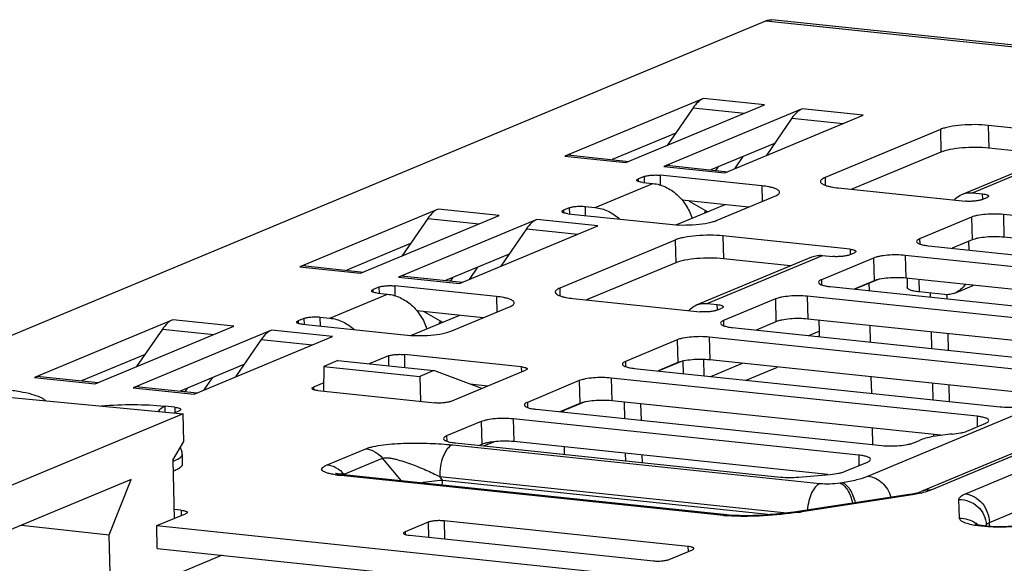
# Model space of a CAD drawing. Units: inches. Extents: x 0 to 34, y 0 to 22.
# Drawn here: x 17.9 to 19.1, y 13.2 to 13.9 of the extents above; entities that cross this region are included whole.
import ezdxf

# ---------------------------------------------------------------- set-up
doc = ezdxf.new("R2010")
doc.units = ezdxf.units.IN
doc.header["$LTSCALE"] = 1.87
doc.header["$MEASUREMENT"] = 0
doc.layers.get('0').update_dxf_attribs({"linetype": 'CONTINUOUS'})

msp = doc.modelspace()

# ---------------------------------------------------------------- linework, layer by layer
at = {"color": 7, "linetype": 'CONTINUOUS'}
for p, q in [((17.4886, 13.3796), (18.819, 13.9339)), ((18.819, 13.9339), (19.7433, 13.8372)), ((19.7508, 13.8384), (18.8265, 13.9351)), ((18.7401, 13.8359), (18.5653, 13.763)), ((18.8171, 13.8278), (18.7401, 13.8359)), ((18.6423, 13.755), (18.8171, 13.8278)), ((18.8649, 13.8228), (18.6901, 13.75)), ((18.727, 13.8241), (18.6945, 13.7767)), ((18.727, 13.8241), (18.7919, 13.8173)), ((18.9419, 13.8148), (18.8649, 13.8228)), ((18.7671, 13.7419), (18.9419, 13.8148)), ((18.8518, 13.811), (18.8193, 13.7637)), ((18.8518, 13.811), (18.9167, 13.8042)), ((18.7052, 13.7923), (18.6248, 13.7588)), ((19.0395, 13.7969), (18.8938, 13.7362)), ((19.0395, 13.7969), (19.0402, 13.7682)), ((19.0999, 13.802), (19.1006, 13.7732)), ((19.2604, 13.7852), (19.0999, 13.802)), ((18.83, 13.7792), (18.7496, 13.7457)), ((19.0402, 13.7682), (18.9277, 13.7213)), ((19.0666, 13.7149), (19.2123, 13.7756)), ((19.08, 13.7168), (19.2257, 13.7775)), ((19.1854, 13.7644), (19.1006, 13.7732)), ((18.5653, 13.763), (18.6423, 13.755)), ((18.5728, 13.7642), (18.6461, 13.7565)), ((18.7797, 13.7472), (18.7904, 13.7627)), ((18.948, 13.3593), (19.9188, 13.7638)), ((18.6901, 13.75), (18.7671, 13.7419)), ((18.6976, 13.7512), (18.7709, 13.7435)), ((18.7583, 13.7493), (18.7554, 13.7451)), ((20.0041, 13.7518), (19.015, 13.3398)), ((20.0164, 13.7536), (19.0273, 13.3415)), ((19.071, 13.337), (20.06, 13.749)), ((18.6653, 13.7374), (18.658, 13.7343)), ((18.6581, 13.7311), (18.658, 13.7343)), ((18.6635, 13.73), (18.6764, 13.7286)), ((18.6653, 13.7374), (18.6655, 13.7298)), ((18.6854, 13.7391), (18.6857, 13.7266)), ((18.8138, 13.7256), (18.6854, 13.7391)), ((18.8938, 13.7362), (18.8941, 13.7264)), ((18.6035, 13.6983), (18.6764, 13.7286)), ((18.8138, 13.7256), (18.8142, 13.7058)), ((18.9105, 13.7231), (19.071, 13.7063)), ((18.7972, 13.6987), (18.7134, 13.7074)), ((18.7223, 13.7065), (18.7458, 13.693)), ((18.7576, 13.6822), (18.8304, 13.7125)), ((19.08, 13.7168), (19.0928, 13.7154)), ((19.0911, 13.708), (19.0984, 13.711)), ((19.093, 13.7088), (19.0928, 13.7154)), ((18.405, 13.6963), (18.2302, 13.6234)), ((18.482, 13.6882), (18.405, 13.6963)), ((18.5706, 13.6979), (18.5633, 13.6949)), ((18.5633, 13.6949), (18.5634, 13.6916)), ((18.5706, 13.6979), (18.5708, 13.6903)), ((18.5907, 13.6996), (18.591, 13.6882)), ((18.5907, 13.6996), (18.6035, 13.6983)), ((18.767, 13.7018), (18.706, 13.6764)), ((18.7421, 13.6923), (18.7434, 13.6943)), ((18.3072, 13.6154), (18.482, 13.6882)), ((18.5298, 13.6832), (18.355, 13.6104)), ((18.3919, 13.6845), (18.3594, 13.6371)), ((18.3919, 13.6845), (18.4568, 13.6777)), ((18.6068, 13.6751), (18.5298, 13.6832)), ((18.5688, 13.6905), (18.6972, 13.6771)), ((19.0787, 13.6861), (19.0132, 13.6588)), ((19.0787, 13.6861), (19.0794, 13.6574)), ((19.119, 13.6895), (19.1197, 13.6608)), ((19.5811, 13.6412), (19.119, 13.6895)), ((18.432, 13.6023), (18.6068, 13.6751)), ((18.5167, 13.6714), (18.4842, 13.6241)), ((18.5167, 13.6714), (18.5816, 13.6646)), ((18.7044, 13.6573), (18.5588, 13.5966)), ((18.7044, 13.6573), (18.7051, 13.6286)), ((18.7648, 13.6624), (18.7655, 13.6336)), ((18.9253, 13.6456), (18.7648, 13.6624)), ((19.0132, 13.6588), (19.0133, 13.6523)), ((19.0794, 13.6574), (19.0543, 13.6469)), ((19.075, 13.6555), (19.0753, 13.6447)), ((19.5517, 13.6155), (19.1197, 13.6608)), ((18.3701, 13.6527), (18.2897, 13.6192)), ((18.9253, 13.6456), (18.9254, 13.639)), ((19.0243, 13.6501), (19.4864, 13.6017)), ((18.4949, 13.6396), (18.4145, 13.6061)), ((18.7315, 13.5753), (18.8772, 13.636)), ((18.7449, 13.5772), (18.8906, 13.6379)), ((18.8503, 13.6248), (18.7655, 13.6336)), ((18.9549, 13.6345), (18.8893, 13.6072)), ((18.8906, 13.6379), (18.9034, 13.6365)), ((18.9235, 13.6382), (18.9308, 13.6412)), ((18.9549, 13.6345), (18.9556, 13.6058)), ((18.9951, 13.6379), (18.9958, 13.6092)), ((19.4316, 13.5923), (18.9951, 13.6379)), ((18.2302, 13.6234), (18.3072, 13.6154)), ((18.2377, 13.6246), (18.311, 13.6169)), ((18.4446, 13.6076), (18.4553, 13.6231)), ((18.7051, 13.6286), (18.5926, 13.5817)), ((18.355, 13.6104), (18.432, 13.6023)), ((18.3625, 13.6116), (18.4358, 13.6039)), ((18.4232, 13.6097), (18.4203, 13.6055)), ((18.8893, 13.6072), (18.8895, 13.6007)), ((18.9556, 13.6058), (18.9305, 13.5953)), ((18.9609, 13.6074), (18.9316, 13.5952)), ((19.4022, 13.5666), (18.9958, 13.6092)), ((18.9973, 13.609), (18.9975, 13.5972)), ((19.0121, 13.6075), (19.0125, 13.5918)), ((18.3302, 13.5978), (18.3229, 13.5947)), ((18.323, 13.5915), (18.3229, 13.5947)), ((18.3302, 13.5978), (18.3304, 13.5902)), ((18.3503, 13.5995), (18.3506, 13.587)), ((18.4787, 13.586), (18.3503, 13.5995)), ((18.5588, 13.5966), (18.559, 13.5868)), ((18.8855, 13.6039), (18.8858, 13.603)), ((18.9004, 13.5985), (19.3369, 13.5528)), ((18.9491, 13.6025), (18.9493, 13.5934)), ((19.0579, 13.5903), (19.0816, 13.6002)), ((18.2685, 13.5587), (18.3413, 13.589)), ((18.3285, 13.5904), (18.3413, 13.589)), ((18.4787, 13.586), (18.4792, 13.5661)), ((18.5754, 13.5835), (18.7359, 13.5667)), ((18.8311, 13.583), (18.7655, 13.5556)), ((18.8311, 13.583), (18.8317, 13.5542)), ((18.8713, 13.5863), (18.872, 13.5576)), ((19.3078, 13.5407), (18.8713, 13.5863)), ((19.0446, 13.5884), (19.0125, 13.5918)), ((19.0266, 13.5903), (19.0267, 13.5853)), ((19.048, 13.583), (19.0479, 13.5884)), ((18.4621, 13.5591), (18.3783, 13.5678)), ((18.4225, 13.5425), (18.4953, 13.5729)), ((18.7449, 13.5772), (18.7577, 13.5758)), ((18.756, 13.5684), (18.7633, 13.5714)), ((18.7579, 13.5692), (18.7577, 13.5758)), ((18.0699, 13.5567), (17.8951, 13.4838)), ((18.147, 13.5486), (18.0699, 13.5567)), ((18.2355, 13.5583), (18.2282, 13.5553)), ((18.2355, 13.5583), (18.2357, 13.5507)), ((18.2556, 13.56), (18.2559, 13.5486)), ((18.2556, 13.56), (18.2685, 13.5587)), ((18.4319, 13.5622), (18.3709, 13.5368)), ((18.3872, 13.5669), (18.4107, 13.5534)), ((18.7655, 13.5556), (18.7657, 13.5491)), ((19.3031, 13.5124), (18.872, 13.5576)), ((18.8861, 13.5561), (18.8864, 13.5421)), ((17.9721, 13.4758), (18.147, 13.5486)), ((18.1947, 13.5436), (18.0199, 13.4708)), ((18.0569, 13.5449), (18.0243, 13.4975)), ((18.0569, 13.5449), (18.1217, 13.5381)), ((18.2717, 13.5355), (18.1947, 13.5436)), ((18.2282, 13.5553), (18.2283, 13.552)), ((18.2338, 13.5509), (18.3621, 13.5375)), ((18.407, 13.5527), (18.4083, 13.5547)), ((18.7766, 13.5469), (19.2387, 13.4985)), ((18.8317, 13.5542), (18.8067, 13.5437)), ((18.9503, 13.5494), (18.9508, 13.5287)), ((18.0969, 13.4627), (18.2717, 13.5355)), ((18.1816, 13.5318), (18.1491, 13.4845)), ((18.1816, 13.5318), (18.2465, 13.525)), ((18.7072, 13.5314), (18.6417, 13.504)), ((18.7072, 13.5314), (18.7079, 13.5026)), ((18.7475, 13.5347), (18.7481, 13.506)), ((19.2096, 13.4864), (18.7475, 13.5347)), ((18.8735, 13.5367), (18.8864, 13.5421)), ((19.0277, 13.5413), (19.0282, 13.5206)), ((19.0496, 13.5183), (19.0491, 13.539)), ((18.035, 13.513), (17.9546, 13.4796)), ((18.3423, 13.5111), (18.3181, 13.501)), ((18.3423, 13.5111), (18.3426, 13.4984)), ((18.3624, 13.5128), (18.3628, 13.4963)), ((18.51, 13.4973), (18.3624, 13.5128)), ((18.7401, 13.5065), (18.7406, 13.4861)), ((19.1802, 13.4608), (18.7481, 13.506)), ((18.1598, 13.5), (18.0794, 13.4665)), ((18.2608, 13.4978), (18.2605, 13.4665)), ((18.2784, 13.5051), (18.2608, 13.4978)), ((18.2608, 13.4978), (18.382, 13.4851)), ((18.2784, 13.5051), (18.3995, 13.4924)), ((18.51, 13.4973), (18.5102, 13.4907)), ((18.6417, 13.504), (18.6418, 13.4975)), ((18.6528, 13.4953), (19.1149, 13.4469)), ((18.7079, 13.5026), (18.6828, 13.4921)), ((18.7132, 13.5042), (18.684, 13.492)), ((18.715, 13.4888), (18.7146, 13.5045)), ((18.7496, 13.4852), (18.7893, 13.5017)), ((18.7942, 13.4805), (18.8339, 13.497)), ((17.8951, 13.4838), (17.9721, 13.4758)), ((17.9026, 13.485), (17.9759, 13.4773)), ((18.1095, 13.468), (18.1202, 13.4835)), ((18.3995, 13.4924), (18.382, 13.4851)), ((18.382, 13.4851), (18.3827, 13.4537)), ((18.4601, 13.4698), (18.3995, 13.4924)), ((18.4209, 13.4535), (18.5156, 13.4929)), ((18.6236, 13.4831), (18.6243, 13.4544)), ((19.0858, 13.4348), (18.6236, 13.4831)), ((18.9518, 13.4847), (18.9523, 13.4639)), ((18.0199, 13.4708), (18.0969, 13.4627)), ((18.0274, 13.4719), (18.1007, 13.4643)), ((18.0881, 13.4701), (18.0852, 13.4659)), ((18.2606, 13.477), (18.2476, 13.4716)), ((18.2476, 13.4716), (18.2477, 13.4683)), ((18.4678, 13.473), (18.4451, 13.4754)), ((18.5834, 13.4798), (18.5178, 13.4524)), ((18.5834, 13.4798), (18.5841, 13.451)), ((19.0293, 13.4766), (19.0297, 13.4558)), ((19.0511, 13.4536), (19.0506, 13.4743)), ((17.8291, 13.4622), (18.0832, 13.438)), ((18.2531, 13.4672), (18.4008, 13.4518)), ((18.0597, 13.4476), (18.0599, 13.4403)), ((18.0725, 13.4463), (18.0597, 13.4476)), ((18.0725, 13.4463), (18.0727, 13.4396)), ((18.5178, 13.4524), (18.518, 13.4459)), ((18.5289, 13.4437), (18.9654, 13.398)), ((18.5841, 13.451), (18.559, 13.4405)), ((18.5894, 13.4526), (18.5601, 13.4404)), ((19.04, 13.4109), (18.6243, 13.4544)), ((18.6399, 13.4527), (18.6404, 13.432)), ((18.6618, 13.4298), (18.6613, 13.4505)), ((18.0832, 13.438), (17.7381, 13.2943)), ((18.0715, 13.4392), (18.0781, 13.4419)), ((18.084, 13.4029), (18.0832, 13.438)), ((18.4998, 13.4316), (18.5005, 13.4028)), ((18.9363, 13.3859), (18.4998, 13.4316)), ((18.563, 13.4416), (18.563, 13.4401)), ((19.0858, 13.4348), (19.0861, 13.4215)), ((18.4596, 13.4282), (18.4158, 13.41)), ((18.4596, 13.4282), (18.4602, 13.3994)), ((18.9534, 13.4199), (18.9539, 13.3992)), ((19.0728, 13.416), (19.0969, 13.426)), ((18.4158, 13.41), (18.416, 13.4034)), ((19.0308, 13.4118), (19.0308, 13.4094)), ((18.0699, 13.3795), (18.084, 13.4029)), ((18.2651, 13.3736), (18.3137, 13.3938)), ((18.4231, 13.3987), (18.8873, 13.3501)), ((18.427, 13.4012), (18.8377, 13.3582)), ((18.4602, 13.3994), (18.457, 13.3981)), ((18.4761, 13.4027), (18.4634, 13.3974)), ((18.8975, 13.3612), (18.5005, 13.4028)), ((18.5641, 13.3961), (18.5643, 13.3868)), ((19.0056, 13.4014), (19.0129, 13.4044)), ((18.0816, 13.3867), (18.0819, 13.3745)), ((18.2862, 13.3617), (18.3348, 13.382)), ((18.3587, 13.3534), (18.3348, 13.382)), ((18.6415, 13.388), (18.6417, 13.3787)), ((18.663, 13.3765), (18.6628, 13.3858)), ((18.9363, 13.3859), (18.9366, 13.3726)), ((18.0699, 13.3795), (18.0716, 13.3059)), ((18.9182, 13.365), (18.9474, 13.3771)), ((18.7654, 13.3097), (18.282, 13.3603)), ((18.2862, 13.3617), (18.2876, 13.3608)), ((18.4108, 13.3542), (18.4071, 13.3587)), ((18.4071, 13.3587), (18.8456, 13.3128)), ((18.8602, 13.3581), (18.9004, 13.3615)), ((18.0175, 13.3551), (17.7786, 13.2556)), ((17.9897, 13.2854), (18.0175, 13.3551)), ((18.4108, 13.3542), (18.8259, 13.3108)), ((18.9124, 13.3507), (18.9156, 13.3512)), ((18.9999, 13.3362), (18.86, 13.3147)), ((19.0043, 13.3358), (18.8644, 13.3143)), ((19.0149, 13.3378), (19.0043, 13.3358)), ((19.0635, 13.3061), (19.0627, 13.3297)), ((19.1013, 13.3008), (19.1622, 13.3262)), ((18.0497, 13.2968), (18.0861, 13.3119)), ((18.0806, 13.3163), (18.0713, 13.3173)), ((18.0806, 13.3163), (18.0807, 13.3097)), ((17.8788, 13.2974), (17.9897, 13.2854)), ((18.0504, 13.268), (18.0497, 13.2968)), ((18.0497, 13.2968), (22.3128, 12.8507)), ((18.3924, 13.3012), (18.3633, 13.289)), ((18.3924, 13.3012), (18.3928, 13.2821)), ((18.4125, 13.3028), (18.4131, 13.28)), ((18.7206, 13.2706), (18.4125, 13.3028)), ((19.0974, 13.2974), (19.0977, 13.2982)), ((19.0975, 13.2965), (19.0974, 13.2977)), ((19.0974, 13.2977), (19.0974, 13.2974)), ((19.1014, 13.2962), (19.1013, 13.3008)), ((17.9917, 13.2009), (17.9897, 13.2854)), ((18.3633, 13.289), (18.3633, 13.2857)), ((18.3688, 13.2846), (18.6769, 13.2524)), ((18.7206, 13.2706), (18.7208, 13.264)), ((18.1322, 13.2594), (17.9917, 13.2009)), ((18.0504, 13.268), (22.2577, 12.8278)), ((18.697, 13.2541), (18.7262, 13.2662))]:
    msp.add_line(p, q, dxfattribs=at)
for points in [[(18.2801, 13.3618), (18.2786, 13.362), (18.2773, 13.3622), (18.2763, 13.3625), (18.2757, 13.3626), (18.2753, 13.3627), (18.2753, 13.3627)], [(18.7697, 13.3104), (18.2857, 13.361), (18.2837, 13.3613), (18.2818, 13.3615), (18.2801, 13.3618)], [(18.86, 13.3147), (18.8543, 13.3139), (18.8468, 13.3129), (18.8394, 13.3121), (18.8318, 13.3113), (18.8244, 13.3107), (18.8171, 13.3102), (18.81, 13.3098), (18.8032, 13.3096), (18.7969, 13.3094), (18.7911, 13.3094), (18.7858, 13.3095), (18.781, 13.3096), (18.7766, 13.3098), (18.7724, 13.3101), (18.7697, 13.3104)]]:
    msp.add_lwpolyline(points, dxfattribs=at)
for centre, radius, start, end in [((18.7109, 13.7137), 0.0378, 323.0261, 325.5533), ((18.3758, 13.5741), 0.0378, 323.0261, 325.5533), ((18.295, 13.496), 0.1363, 261.5497, 262.1925), ((18.2975, 13.5143), 0.1548, 262.1959, 262.9894), ((18.301, 13.5425), 0.1832, 262.997, 264.0437), ((18.9782, 13.4776), 0.143, 278.7291, 280.2716), ((18.9813, 13.4598), 0.1249, 280.3115, 280.4845), ((18.9882, 13.4558), 0.121, 282.7793, 283.067), ((18.7837, 13.4859), 0.1771, 264.0637, 265.4288), ((18.7852, 13.5042), 0.1955, 265.4181, 265.6308), ((18.7959, 13.7599), 0.4509, 278.2019, 278.7384), ((19.0647, 13.2722), 0.0338, 54.5723, 55.1416), ((19.0647, 13.2723), 0.0338, 50.1571, 54.5728)]:
    msp.add_arc(centre, radius, start, end, dxfattribs=at)
for points, knots in [([(18.819, 13.9339), (18.8197, 13.9342), (18.8221, 13.935), (18.8247, 13.9353), (18.8265, 13.9351)], [0, 0, 0, 0, 0.261782, 1, 1, 1, 1]), ([(18.7401, 13.8359), (18.7376, 13.8348), (18.7326, 13.8314), (18.7289, 13.8268), (18.727, 13.8241)], [0, 0, 0, 0, 0.4546, 1, 1, 1, 1]), ([(18.8649, 13.8228), (18.8624, 13.8218), (18.8574, 13.8183), (18.8536, 13.8137), (18.8518, 13.811)], [0, 0, 0, 0, 0.4546, 1, 1, 1, 1]), ([(19.0999, 13.802), (19.0944, 13.8026), (19.0832, 13.8031), (19.0668, 13.8025), (19.0538, 13.8009), (19.0449, 13.7988), (19.0412, 13.7976), (19.0395, 13.7969)], [0, 0, 0, 0, 0.26927, 0.552, 0.807407, 0.913364, 1, 1, 1, 1]), ([(19.1006, 13.7732), (19.0951, 13.7738), (19.0839, 13.7743), (19.0675, 13.7737), (19.0545, 13.7721), (19.0456, 13.7701), (19.0418, 13.7689), (19.0402, 13.7682)], [0, 0, 0, 0, 0.26927, 0.552, 0.807407, 0.913364, 1, 1, 1, 1]), ([(18.5728, 13.7642), (18.5722, 13.7643), (18.5696, 13.7644), (18.5671, 13.7638), (18.5653, 13.763)], [0, 0, 0, 0, 0.243081, 1, 1, 1, 1]), ([(18.6976, 13.7512), (18.6969, 13.7512), (18.6944, 13.7513), (18.6918, 13.7507), (18.6901, 13.75)], [0, 0, 0, 0, 0.243081, 1, 1, 1, 1]), ([(18.6561, 13.7327), (18.6561, 13.733), (18.6567, 13.7338), (18.6575, 13.7341), (18.658, 13.7343)], [0, 0, 0, 0, 0.372139, 1, 1, 1, 1]), ([(18.6635, 13.73), (18.6625, 13.7301), (18.6607, 13.7303), (18.6586, 13.7308), (18.6573, 13.7314), (18.6565, 13.7318), (18.6561, 13.7323), (18.6561, 13.7327)], [0, 0, 0, 0, 0.377475, 0.674875, 0.789007, 0.879453, 1, 1, 1, 1]), ([(18.6653, 13.7374), (18.6665, 13.7379), (18.6695, 13.7386), (18.6744, 13.7392), (18.6798, 13.7394), (18.6836, 13.7393), (18.6854, 13.7391)], [0, 0, 0, 0, 0.192414, 0.447877, 0.730672, 1, 1, 1, 1]), ([(18.8938, 13.7362), (18.893, 13.7359), (18.8915, 13.7352), (18.8896, 13.7339), (18.8884, 13.7326), (18.8881, 13.7316), (18.8881, 13.7312)], [0, 0, 0, 0, 0.347428, 0.622903, 0.833184, 1, 1, 1, 1]), ([(18.8881, 13.7312), (18.8881, 13.7307), (18.8885, 13.7297), (18.8897, 13.7285), (18.8917, 13.7273), (18.8943, 13.7262), (18.8976, 13.7253), (18.903, 13.724), (18.9074, 13.7234), (18.9105, 13.7231)], [0, 0, 0, 0, 0.054403, 0.123126, 0.213286, 0.327058, 0.464314, 0.623724, 1, 1, 1, 1]), ([(18.6764, 13.7286), (18.6818, 13.7281), (18.6928, 13.7249), (18.7072, 13.7152), (18.7188, 13.7015), (18.724, 13.6905), (18.7259, 13.6847)], [0, 0, 0, 0, 0.234447, 0.481262, 0.738291, 1, 1, 1, 1]), ([(18.8362, 13.7176), (18.8362, 13.718), (18.8358, 13.719), (18.8345, 13.7203), (18.8326, 13.7214), (18.83, 13.7225), (18.8267, 13.7235), (18.8213, 13.7247), (18.8169, 13.7253), (18.8138, 13.7256)], [0, 0, 0, 0, 0.054403, 0.123126, 0.213286, 0.327058, 0.464314, 0.623724, 1, 1, 1, 1]), ([(18.8304, 13.7125), (18.8313, 13.7129), (18.8328, 13.7136), (18.8347, 13.7148), (18.8359, 13.7161), (18.8362, 13.7171), (18.8362, 13.7176)], [0, 0, 0, 0, 0.347428, 0.622903, 0.833184, 1, 1, 1, 1]), ([(19.0666, 13.7149), (19.0687, 13.7157), (19.0731, 13.7169), (19.0777, 13.717), (19.08, 13.7168)], [0, 0, 0, 0, 0.495607, 1, 1, 1, 1]), ([(19.0568, 13.7078), (19.0575, 13.7086), (19.0604, 13.7115), (19.0638, 13.7137), (19.0666, 13.7149)], [0, 0, 0, 0, 0.253857, 1, 1, 1, 1]), ([(19.0911, 13.708), (19.0899, 13.7075), (19.0869, 13.7068), (19.082, 13.7062), (19.0765, 13.706), (19.0728, 13.7061), (19.071, 13.7063)], [0, 0, 0, 0, 0.192414, 0.447877, 0.730672, 1, 1, 1, 1]), ([(19.0928, 13.7154), (19.0938, 13.7153), (19.0957, 13.7151), (19.0978, 13.7146), (19.0991, 13.714), (19.0998, 13.7136), (19.1003, 13.7131), (19.1003, 13.7127)], [0, 0, 0, 0, 0.377475, 0.674875, 0.789007, 0.879453, 1, 1, 1, 1]), ([(19.1003, 13.7127), (19.1003, 13.7124), (19.0997, 13.7116), (19.0989, 13.7113), (19.0984, 13.711)], [0, 0, 0, 0, 0.372139, 1, 1, 1, 1]), ([(18.405, 13.6963), (18.4025, 13.6952), (18.3976, 13.6918), (18.3938, 13.6871), (18.3919, 13.6845)], [0, 0, 0, 0, 0.4546, 1, 1, 1, 1]), ([(18.5614, 13.6932), (18.5614, 13.6935), (18.562, 13.6943), (18.5628, 13.6947), (18.5633, 13.6949)], [0, 0, 0, 0, 0.372139, 1, 1, 1, 1]), ([(18.5688, 13.6905), (18.5678, 13.6906), (18.566, 13.6909), (18.5639, 13.6914), (18.5626, 13.6919), (18.5618, 13.6924), (18.5614, 13.6929), (18.5614, 13.6932)], [0, 0, 0, 0, 0.377475, 0.674875, 0.789007, 0.879453, 1, 1, 1, 1]), ([(18.5706, 13.6979), (18.5718, 13.6984), (18.5748, 13.6991), (18.5797, 13.6998), (18.5851, 13.7), (18.5889, 13.6998), (18.5907, 13.6996)], [0, 0, 0, 0, 0.192414, 0.447877, 0.730672, 1, 1, 1, 1]), ([(18.6035, 13.6983), (18.6091, 13.6977), (18.6204, 13.6944), (18.6301, 13.6877), (18.6344, 13.6837)], [0, 0, 0, 0, 0.486793, 1, 1, 1, 1]), ([(18.5298, 13.6832), (18.5273, 13.6822), (18.5223, 13.6787), (18.5185, 13.6741), (18.5167, 13.6714)], [0, 0, 0, 0, 0.4546, 1, 1, 1, 1]), ([(18.6972, 13.6771), (18.7027, 13.6765), (18.7139, 13.676), (18.7303, 13.6766), (18.7433, 13.6782), (18.7522, 13.6803), (18.756, 13.6815), (18.7576, 13.6822)], [0, 0, 0, 0, 0.26927, 0.552, 0.807407, 0.913364, 1, 1, 1, 1]), ([(19.119, 13.6895), (19.1154, 13.6899), (19.1079, 13.6902), (19.0969, 13.6898), (19.0882, 13.6888), (19.0823, 13.6874), (19.0798, 13.6866), (19.0787, 13.6861)], [0, 0, 0, 0, 0.26927, 0.552001, 0.807407, 0.913363, 1, 1, 1, 1]), ([(18.7648, 13.6624), (18.7594, 13.663), (18.7481, 13.6635), (18.7317, 13.6629), (18.7187, 13.6613), (18.7098, 13.6592), (18.7061, 13.658), (18.7044, 13.6573)], [0, 0, 0, 0, 0.26927, 0.552, 0.807407, 0.913364, 1, 1, 1, 1]), ([(19.0132, 13.6588), (19.0126, 13.6586), (19.0116, 13.6581), (19.0101, 13.6572), (19.0093, 13.6561), (19.0093, 13.6554)], [0, 0, 0, 0, 0.350579, 0.628562, 1, 1, 1, 1]), ([(19.0093, 13.6554), (19.0093, 13.6548), (19.0102, 13.6538), (19.0117, 13.6529), (19.0135, 13.6522), (19.0157, 13.6515), (19.0193, 13.6507), (19.0222, 13.6503), (19.0243, 13.6501)], [0, 0, 0, 0, 0.120524, 0.210951, 0.325061, 0.462725, 0.622607, 1, 1, 1, 1]), ([(19.1197, 13.6608), (19.116, 13.6611), (19.1085, 13.6615), (19.0976, 13.6611), (19.0889, 13.66), (19.083, 13.6586), (19.0805, 13.6578), (19.0794, 13.6574)], [0, 0, 0, 0, 0.26927, 0.552001, 0.807407, 0.913363, 1, 1, 1, 1]), ([(18.9253, 13.6456), (18.9263, 13.6455), (18.9281, 13.6453), (18.9303, 13.6447), (18.9315, 13.6442), (18.9323, 13.6438), (18.9327, 13.6433), (18.9327, 13.6429)], [0, 0, 0, 0, 0.377475, 0.674875, 0.789007, 0.879453, 1, 1, 1, 1]), ([(18.9327, 13.6429), (18.9328, 13.6426), (18.9321, 13.6418), (18.9313, 13.6415), (18.9308, 13.6412)], [0, 0, 0, 0, 0.372139, 1, 1, 1, 1]), ([(18.7655, 13.6336), (18.76, 13.6342), (18.7488, 13.6347), (18.7324, 13.6341), (18.7194, 13.6325), (18.7105, 13.6305), (18.7067, 13.6292), (18.7051, 13.6286)], [0, 0, 0, 0, 0.26927, 0.552, 0.807407, 0.913364, 1, 1, 1, 1]), ([(18.8772, 13.636), (18.8793, 13.6368), (18.8837, 13.638), (18.8883, 13.6381), (18.8906, 13.6379)], [0, 0, 0, 0, 0.495607, 1, 1, 1, 1]), ([(18.9235, 13.6382), (18.9223, 13.6377), (18.9194, 13.637), (18.9145, 13.6364), (18.909, 13.6362), (18.9052, 13.6363), (18.9034, 13.6365)], [0, 0, 0, 0, 0.192414, 0.447877, 0.730672, 1, 1, 1, 1]), ([(18.9951, 13.6379), (18.9915, 13.6383), (18.984, 13.6387), (18.9731, 13.6382), (18.9644, 13.6372), (18.9585, 13.6358), (18.956, 13.635), (18.9549, 13.6345)], [0, 0, 0, 0, 0.26927, 0.552001, 0.807407, 0.913363, 1, 1, 1, 1]), ([(18.2377, 13.6246), (18.2371, 13.6247), (18.2345, 13.6248), (18.232, 13.6242), (18.2302, 13.6234)], [0, 0, 0, 0, 0.243081, 1, 1, 1, 1]), ([(18.3625, 13.6116), (18.3618, 13.6116), (18.3593, 13.6117), (18.3567, 13.6111), (18.355, 13.6104)], [0, 0, 0, 0, 0.243081, 1, 1, 1, 1]), ([(18.8893, 13.6072), (18.8888, 13.607), (18.8878, 13.6065), (18.8863, 13.6056), (18.8855, 13.6045), (18.8855, 13.6039)], [0, 0, 0, 0, 0.350579, 0.628562, 1, 1, 1, 1]), ([(18.9958, 13.6092), (18.9922, 13.6095), (18.9847, 13.6099), (18.9738, 13.6095), (18.9651, 13.6084), (18.9592, 13.607), (18.9567, 13.6062), (18.9556, 13.6058)], [0, 0, 0, 0, 0.26927, 0.552001, 0.807407, 0.913363, 1, 1, 1, 1]), ([(18.321, 13.593), (18.321, 13.5934), (18.3216, 13.5942), (18.3224, 13.5945), (18.3229, 13.5947)], [0, 0, 0, 0, 0.372139, 1, 1, 1, 1]), ([(18.3285, 13.5904), (18.3274, 13.5905), (18.3256, 13.5907), (18.3235, 13.5912), (18.3222, 13.5918), (18.3214, 13.5922), (18.321, 13.5927), (18.321, 13.593)], [0, 0, 0, 0, 0.377475, 0.674875, 0.789007, 0.879453, 1, 1, 1, 1]), ([(18.3302, 13.5978), (18.3314, 13.5983), (18.3344, 13.599), (18.3393, 13.5996), (18.3448, 13.5998), (18.3485, 13.5996), (18.3503, 13.5995)], [0, 0, 0, 0, 0.192414, 0.447877, 0.730672, 1, 1, 1, 1]), ([(18.5588, 13.5966), (18.5579, 13.5963), (18.5564, 13.5956), (18.5545, 13.5943), (18.5533, 13.593), (18.553, 13.592), (18.553, 13.5916)], [0, 0, 0, 0, 0.347428, 0.622903, 0.833184, 1, 1, 1, 1]), ([(18.8858, 13.603), (18.8862, 13.6024), (18.8878, 13.6013), (18.8909, 13.6001), (18.8953, 13.5991), (18.8986, 13.5987), (18.9004, 13.5985)], [0, 0, 0, 0, 0.141462, 0.35762, 0.647505, 1, 1, 1, 1]), ([(19.0125, 13.5918), (19.0104, 13.592), (19.0075, 13.5924), (19.0039, 13.5932), (19.0017, 13.5939), (18.9999, 13.5946), (18.9984, 13.5955), (18.9976, 13.5965), (18.9975, 13.5972)], [0, 0, 0, 0, 0.377393, 0.537275, 0.674939, 0.789049, 0.879476, 1, 1, 1, 1]), ([(19.0707, 13.6013), (19.0691, 13.5989), (19.0654, 13.5945), (19.0605, 13.5914), (19.0579, 13.5903)], [0, 0, 0, 0, 0.506575, 1, 1, 1, 1]), ([(18.3413, 13.589), (18.3467, 13.5884), (18.3577, 13.5853), (18.3721, 13.5756), (18.3837, 13.5619), (18.3889, 13.5509), (18.3908, 13.5451)], [0, 0, 0, 0, 0.234447, 0.481262, 0.738291, 1, 1, 1, 1]), ([(18.5011, 13.578), (18.5011, 13.5784), (18.5007, 13.5794), (18.4994, 13.5807), (18.4975, 13.5818), (18.4949, 13.5829), (18.4916, 13.5839), (18.4862, 13.5851), (18.4818, 13.5857), (18.4787, 13.586)], [0, 0, 0, 0, 0.054403, 0.123126, 0.213286, 0.327058, 0.464314, 0.623724, 1, 1, 1, 1]), ([(18.553, 13.5916), (18.553, 13.5911), (18.5534, 13.5901), (18.5547, 13.5889), (18.5566, 13.5877), (18.5592, 13.5866), (18.5625, 13.5857), (18.5679, 13.5844), (18.5723, 13.5838), (18.5754, 13.5835)], [0, 0, 0, 0, 0.054403, 0.123126, 0.213286, 0.327058, 0.464314, 0.623724, 1, 1, 1, 1]), ([(18.8713, 13.5863), (18.8677, 13.5867), (18.8602, 13.5871), (18.8492, 13.5866), (18.8406, 13.5856), (18.8346, 13.5842), (18.8322, 13.5834), (18.8311, 13.583)], [0, 0, 0, 0, 0.26927, 0.552001, 0.807407, 0.913363, 1, 1, 1, 1]), ([(19.0579, 13.5903), (19.0559, 13.5895), (19.0514, 13.5883), (19.0469, 13.5882), (19.0446, 13.5884)], [0, 0, 0, 0, 0.495607, 1, 1, 1, 1]), ([(18.4953, 13.5729), (18.4962, 13.5733), (18.4977, 13.574), (18.4996, 13.5752), (18.5008, 13.5765), (18.5011, 13.5775), (18.5011, 13.578)], [0, 0, 0, 0, 0.347428, 0.622903, 0.833184, 1, 1, 1, 1]), ([(18.7217, 13.5682), (18.7224, 13.569), (18.7253, 13.5719), (18.7288, 13.5741), (18.7315, 13.5753)], [0, 0, 0, 0, 0.253857, 1, 1, 1, 1]), ([(18.7315, 13.5753), (18.7336, 13.5761), (18.738, 13.5773), (18.7426, 13.5774), (18.7449, 13.5772)], [0, 0, 0, 0, 0.495607, 1, 1, 1, 1]), ([(18.756, 13.5684), (18.7548, 13.5679), (18.7518, 13.5672), (18.7469, 13.5666), (18.7414, 13.5664), (18.7377, 13.5665), (18.7359, 13.5667)], [0, 0, 0, 0, 0.192414, 0.447877, 0.730672, 1, 1, 1, 1]), ([(18.7577, 13.5758), (18.7588, 13.5757), (18.7606, 13.5754), (18.7627, 13.5749), (18.764, 13.5744), (18.7648, 13.574), (18.7652, 13.5735), (18.7652, 13.5731)], [0, 0, 0, 0, 0.377475, 0.674875, 0.789007, 0.879453, 1, 1, 1, 1]), ([(18.7652, 13.5731), (18.7652, 13.5728), (18.7646, 13.572), (18.7638, 13.5717), (18.7633, 13.5714)], [0, 0, 0, 0, 0.372139, 1, 1, 1, 1]), ([(18.0699, 13.5567), (18.0674, 13.5556), (18.0625, 13.5522), (18.0587, 13.5475), (18.0569, 13.5449)], [0, 0, 0, 0, 0.4546, 1, 1, 1, 1]), ([(18.2355, 13.5583), (18.2367, 13.5588), (18.2397, 13.5595), (18.2446, 13.5602), (18.2501, 13.5604), (18.2538, 13.5602), (18.2556, 13.56)], [0, 0, 0, 0, 0.192414, 0.447877, 0.730672, 1, 1, 1, 1]), ([(18.2685, 13.5587), (18.274, 13.5581), (18.2853, 13.5548), (18.295, 13.5481), (18.2993, 13.5441)], [0, 0, 0, 0, 0.486793, 1, 1, 1, 1]), ([(18.7655, 13.5556), (18.7649, 13.5554), (18.7639, 13.5549), (18.7625, 13.554), (18.7616, 13.5529), (18.7617, 13.5523)], [0, 0, 0, 0, 0.350579, 0.628562, 1, 1, 1, 1]), ([(18.872, 13.5576), (18.8684, 13.5579), (18.8609, 13.5583), (18.8499, 13.5579), (18.8412, 13.5568), (18.8353, 13.5554), (18.8328, 13.5546), (18.8317, 13.5542)], [0, 0, 0, 0, 0.26927, 0.552001, 0.807407, 0.913363, 1, 1, 1, 1]), ([(18.1947, 13.5436), (18.1922, 13.5426), (18.1872, 13.5391), (18.1835, 13.5345), (18.1816, 13.5318)], [0, 0, 0, 0, 0.4546, 1, 1, 1, 1]), ([(18.2263, 13.5536), (18.2263, 13.5539), (18.2269, 13.5547), (18.2277, 13.5551), (18.2282, 13.5553)], [0, 0, 0, 0, 0.372139, 1, 1, 1, 1]), ([(18.2338, 13.5509), (18.2327, 13.551), (18.2309, 13.5513), (18.2288, 13.5518), (18.2275, 13.5523), (18.2267, 13.5527), (18.2263, 13.5533), (18.2263, 13.5536)], [0, 0, 0, 0, 0.377475, 0.674875, 0.789007, 0.879453, 1, 1, 1, 1]), ([(18.7617, 13.5523), (18.7617, 13.5516), (18.7625, 13.5506), (18.7641, 13.5497), (18.7658, 13.549), (18.768, 13.5483), (18.7716, 13.5475), (18.7745, 13.5471), (18.7766, 13.5469)], [0, 0, 0, 0, 0.120524, 0.210951, 0.325061, 0.462725, 0.622607, 1, 1, 1, 1]), ([(18.3621, 13.5375), (18.3676, 13.5369), (18.3788, 13.5364), (18.3952, 13.537), (18.4082, 13.5386), (18.4171, 13.5407), (18.4209, 13.5419), (18.4225, 13.5425)], [0, 0, 0, 0, 0.26927, 0.552, 0.807407, 0.913364, 1, 1, 1, 1]), ([(18.7475, 13.5347), (18.7438, 13.5351), (18.7364, 13.5355), (18.7254, 13.535), (18.7167, 13.534), (18.7108, 13.5326), (18.7083, 13.5318), (18.7072, 13.5314)], [0, 0, 0, 0, 0.26927, 0.552001, 0.807407, 0.913363, 1, 1, 1, 1]), ([(18.8864, 13.5421), (18.8864, 13.5416), (18.8864, 13.5393), (18.8863, 13.5371), (18.886, 13.5354)], [0, 0, 0, 0, 0.25233, 1, 1, 1, 1]), ([(18.3423, 13.5111), (18.3435, 13.5116), (18.3465, 13.5123), (18.3514, 13.5129), (18.3568, 13.5131), (18.3606, 13.5129), (18.3624, 13.5128)], [0, 0, 0, 0, 0.192414, 0.447877, 0.730672, 1, 1, 1, 1]), ([(18.7481, 13.506), (18.7445, 13.5063), (18.737, 13.5067), (18.7261, 13.5063), (18.7174, 13.5052), (18.7115, 13.5038), (18.709, 13.503), (18.7079, 13.5026)], [0, 0, 0, 0, 0.26927, 0.552001, 0.807407, 0.913363, 1, 1, 1, 1]), ([(18.51, 13.4973), (18.5111, 13.4972), (18.5129, 13.4969), (18.515, 13.4964), (18.5163, 13.4959), (18.5171, 13.4955), (18.5175, 13.495), (18.5175, 13.4946)], [0, 0, 0, 0, 0.377475, 0.674875, 0.789007, 0.879453, 1, 1, 1, 1]), ([(18.5175, 13.4946), (18.5175, 13.4943), (18.5169, 13.4935), (18.5161, 13.4931), (18.5156, 13.4929)], [0, 0, 0, 0, 0.372139, 1, 1, 1, 1]), ([(18.6417, 13.504), (18.6411, 13.5038), (18.6401, 13.5033), (18.6386, 13.5024), (18.6378, 13.5013), (18.6378, 13.5007)], [0, 0, 0, 0, 0.350579, 0.628562, 1, 1, 1, 1]), ([(18.6378, 13.5007), (18.6378, 13.5), (18.6387, 13.499), (18.6402, 13.4981), (18.642, 13.4974), (18.6442, 13.4967), (18.6478, 13.4959), (18.6507, 13.4955), (18.6528, 13.4953)], [0, 0, 0, 0, 0.120524, 0.210951, 0.325061, 0.462725, 0.622607, 1, 1, 1, 1]), ([(17.9026, 13.485), (17.902, 13.4851), (17.8994, 13.4852), (17.8969, 13.4846), (17.8951, 13.4838)], [0, 0, 0, 0, 0.243081, 1, 1, 1, 1]), ([(18.6236, 13.4831), (18.62, 13.4835), (18.6125, 13.4839), (18.6016, 13.4835), (18.5929, 13.4824), (18.587, 13.481), (18.5845, 13.4802), (18.5834, 13.4798)], [0, 0, 0, 0, 0.26927, 0.552001, 0.807407, 0.913363, 1, 1, 1, 1]), ([(17.8594, 13.4686), (17.8653, 13.4679), (17.8761, 13.4665), (17.8906, 13.4634), (17.9004, 13.4602), (17.9063, 13.4571), (17.9085, 13.4554), (17.9093, 13.4545)], [0, 0, 0, 0, 0.338037, 0.622624, 0.844206, 0.930118, 1, 1, 1, 1]), ([(18.0274, 13.4719), (18.0268, 13.472), (18.0242, 13.4721), (18.0217, 13.4715), (18.0199, 13.4708)], [0, 0, 0, 0, 0.243081, 1, 1, 1, 1]), ([(18.2457, 13.4699), (18.2457, 13.4702), (18.2463, 13.4711), (18.2471, 13.4714), (18.2476, 13.4716)], [0, 0, 0, 0, 0.372139, 1, 1, 1, 1]), ([(18.2531, 13.4672), (18.2521, 13.4673), (18.2503, 13.4676), (18.2482, 13.4681), (18.2469, 13.4686), (18.2461, 13.4691), (18.2457, 13.4696), (18.2457, 13.4699)], [0, 0, 0, 0, 0.377475, 0.674875, 0.789007, 0.879453, 1, 1, 1, 1]), ([(17.9796, 13.4479), (17.9933, 13.4491), (18.02, 13.4502), (18.0467, 13.449), (18.0597, 13.4476)], [0, 0, 0, 0, 0.511664, 1, 1, 1, 1]), ([(18.0516, 13.4411), (18.0522, 13.4418), (18.0545, 13.4444), (18.0574, 13.4466), (18.0597, 13.4476)], [0, 0, 0, 0, 0.279473, 1, 1, 1, 1]), ([(18.0725, 13.4463), (18.0736, 13.4462), (18.0754, 13.4459), (18.0775, 13.4454), (18.0788, 13.4449), (18.0796, 13.4444), (18.08, 13.4439), (18.08, 13.4436)], [0, 0, 0, 0, 0.377475, 0.674875, 0.789007, 0.879453, 1, 1, 1, 1]), ([(18.08, 13.4436), (18.08, 13.4432), (18.0794, 13.4424), (18.0786, 13.4421), (18.0781, 13.4419)], [0, 0, 0, 0, 0.372139, 1, 1, 1, 1]), ([(18.4209, 13.4535), (18.4197, 13.453), (18.4167, 13.4523), (18.4118, 13.4516), (18.4063, 13.4514), (18.4026, 13.4516), (18.4008, 13.4518)], [0, 0, 0, 0, 0.192414, 0.447877, 0.730672, 1, 1, 1, 1]), ([(18.5178, 13.4524), (18.5173, 13.4522), (18.5162, 13.4517), (18.5148, 13.4508), (18.514, 13.4497), (18.514, 13.4491)], [0, 0, 0, 0, 0.350579, 0.628562, 1, 1, 1, 1]), ([(18.514, 13.4491), (18.514, 13.4484), (18.5149, 13.4474), (18.5164, 13.4465), (18.5181, 13.4458), (18.5203, 13.4451), (18.5239, 13.4443), (18.5269, 13.4439), (18.5289, 13.4437)], [0, 0, 0, 0, 0.120524, 0.210951, 0.325061, 0.462725, 0.622607, 1, 1, 1, 1]), ([(18.6243, 13.4544), (18.6207, 13.4548), (18.6132, 13.4551), (18.6023, 13.4547), (18.5936, 13.4536), (18.5876, 13.4522), (18.5852, 13.4514), (18.5841, 13.451)], [0, 0, 0, 0, 0.26927, 0.552001, 0.807407, 0.913363, 1, 1, 1, 1]), ([(19.1149, 13.4469), (19.1185, 13.4466), (19.126, 13.4462), (19.137, 13.4466), (19.1457, 13.4477), (19.1516, 13.4491), (19.1541, 13.4499), (19.1552, 13.4503)], [0, 0, 0, 0, 0.26927, 0.552001, 0.807407, 0.913363, 1, 1, 1, 1]), ([(18.4998, 13.4316), (18.4962, 13.4319), (18.4887, 13.4323), (18.4777, 13.4319), (18.4691, 13.4308), (18.4631, 13.4294), (18.4606, 13.4286), (18.4596, 13.4282)], [0, 0, 0, 0, 0.26927, 0.552001, 0.807407, 0.913363, 1, 1, 1, 1]), ([(19.1007, 13.4294), (19.1007, 13.4301), (19.0998, 13.4311), (19.0983, 13.432), (19.0966, 13.4327), (19.0944, 13.4334), (19.0908, 13.4342), (19.0878, 13.4346), (19.0858, 13.4348)], [0, 0, 0, 0, 0.120524, 0.210951, 0.325061, 0.462725, 0.622607, 1, 1, 1, 1]), ([(19.0969, 13.426), (19.0974, 13.4263), (19.0985, 13.4268), (19.0999, 13.4277), (19.1007, 13.4288), (19.1007, 13.4294)], [0, 0, 0, 0, 0.350579, 0.628562, 1, 1, 1, 1]), ([(18.4158, 13.41), (18.4153, 13.4097), (18.4143, 13.4092), (18.4128, 13.4083), (18.412, 13.4072), (18.412, 13.4066)], [0, 0, 0, 0, 0.350579, 0.628562, 1, 1, 1, 1]), ([(18.412, 13.4066), (18.412, 13.4059), (18.4129, 13.4049), (18.4144, 13.404), (18.4162, 13.4033), (18.4183, 13.4026), (18.422, 13.4018), (18.4249, 13.4014), (18.427, 13.4012)], [0, 0, 0, 0, 0.120524, 0.210951, 0.325061, 0.462725, 0.622607, 1, 1, 1, 1]), ([(19.0544, 13.4124), (19.0463, 13.4118), (19.035, 13.4104), (19.0212, 13.4073), (19.0154, 13.4055), (19.0129, 13.4044)], [0, 0, 0, 0, 0.570543, 0.807185, 1, 1, 1, 1]), ([(19.0544, 13.4124), (19.0579, 13.4127), (19.063, 13.4133), (19.0691, 13.4147), (19.0717, 13.4155), (19.0728, 13.416)], [0, 0, 0, 0, 0.570543, 0.80718, 1, 1, 1, 1]), ([(18.0793, 13.3951), (18.0795, 13.3948), (18.0798, 13.3941), (18.0803, 13.3932), (18.0807, 13.3921), (18.0811, 13.3907), (18.0815, 13.3889), (18.0816, 13.3875), (18.0816, 13.3867)], [0, 0, 0, 0, 0.121359, 0.244233, 0.368326, 0.493331, 0.745108, 1, 1, 1, 1]), ([(18.3137, 13.3938), (18.3151, 13.3944), (18.3182, 13.3955), (18.3256, 13.3973), (18.3364, 13.399), (18.3504, 13.4003), (18.3702, 13.4012), (18.3945, 13.401), (18.4138, 13.3997), (18.4231, 13.3987)], [0, 0, 0, 0, 0.041113, 0.090236, 0.206631, 0.337484, 0.474132, 0.746008, 1, 1, 1, 1]), ([(18.3137, 13.3938), (18.3176, 13.3934), (18.3257, 13.3907), (18.3321, 13.3852), (18.3348, 13.382)], [0, 0, 0, 0, 0.484276, 1, 1, 1, 1]), ([(18.4231, 13.3987), (18.4205, 13.3977), (18.4171, 13.3945), (18.4137, 13.3892), (18.4104, 13.382), (18.4076, 13.3717), (18.407, 13.3631), (18.4071, 13.3587)], [0, 0, 0, 0, 0.182397, 0.296135, 0.423326, 0.705833, 1, 1, 1, 1]), ([(18.5005, 13.4028), (18.4968, 13.4032), (18.4894, 13.4035), (18.4784, 13.4031), (18.4697, 13.402), (18.4638, 13.4007), (18.4613, 13.3998), (18.4602, 13.3994)], [0, 0, 0, 0, 0.26927, 0.552001, 0.807407, 0.913363, 1, 1, 1, 1]), ([(18.9654, 13.398), (18.969, 13.3976), (18.9765, 13.3973), (18.9875, 13.3977), (18.9961, 13.3988), (19.0021, 13.4001), (19.0046, 13.401), (19.0056, 13.4014)], [0, 0, 0, 0, 0.26927, 0.552001, 0.807407, 0.913363, 1, 1, 1, 1]), ([(18.0816, 13.3867), (18.0816, 13.3865), (18.0816, 13.3861), (18.0815, 13.3856), (18.0812, 13.385), (18.0809, 13.3844), (18.0805, 13.3838), (18.08, 13.3832), (18.0794, 13.3827), (18.0787, 13.3821), (18.0779, 13.3815), (18.0771, 13.381), (18.0761, 13.3804), (18.0747, 13.3797), (18.0727, 13.3788), (18.071, 13.3781), (18.0701, 13.3778)], [0, 0, 0, 0, 0.03758, 0.076104, 0.116448, 0.159362, 0.205459, 0.255227, 0.309032, 0.367139, 0.42974, 0.496973, 0.568926, 0.645642, 0.813358, 1, 1, 1, 1]), ([(18.3348, 13.382), (18.3358, 13.3824), (18.3384, 13.3827), (18.3425, 13.3824), (18.3471, 13.3817), (18.3536, 13.3802), (18.3617, 13.3778), (18.3713, 13.3745), (18.3806, 13.3709), (18.3926, 13.3657), (18.4014, 13.3616), (18.4071, 13.3587)], [0, 0, 0, 0, 0.043281, 0.09916, 0.161316, 0.226161, 0.358274, 0.490339, 0.620966, 0.749644, 1, 1, 1, 1]), ([(18.9512, 13.3805), (18.9512, 13.3812), (18.9503, 13.3822), (18.9488, 13.3831), (18.947, 13.3838), (18.9449, 13.3844), (18.9413, 13.3853), (18.9383, 13.3857), (18.9363, 13.3859)], [0, 0, 0, 0, 0.120524, 0.210951, 0.325061, 0.462725, 0.622607, 1, 1, 1, 1]), ([(18.0819, 13.3745), (18.0819, 13.3743), (18.0819, 13.3739), (18.0818, 13.3733), (18.0815, 13.3727), (18.0812, 13.3722), (18.0808, 13.3716), (18.0803, 13.371), (18.0797, 13.3704), (18.079, 13.3699), (18.0782, 13.3693), (18.0774, 13.3687), (18.0764, 13.3682), (18.075, 13.3674), (18.073, 13.3665), (18.0713, 13.3659), (18.0704, 13.3655)], [0, 0, 0, 0, 0.037574, 0.076093, 0.116432, 0.159341, 0.205436, 0.255201, 0.309005, 0.367112, 0.429715, 0.496949, 0.568905, 0.645624, 0.813348, 1, 1, 1, 1]), ([(18.275, 13.3611), (18.273, 13.3614), (18.2694, 13.3621), (18.2645, 13.3633), (18.2612, 13.3645), (18.2593, 13.3657), (18.2584, 13.3665), (18.258, 13.3675), (18.258, 13.3684), (18.2584, 13.3694), (18.2596, 13.3707), (18.2618, 13.3721), (18.2639, 13.3731), (18.2651, 13.3736)], [0, 0, 0, 0, 0.21056, 0.389257, 0.526917, 0.57889, 0.620396, 0.654175, 0.685273, 0.719349, 0.759989, 0.864869, 1, 1, 1, 1]), ([(18.2651, 13.3736), (18.269, 13.3732), (18.2771, 13.3705), (18.2835, 13.365), (18.2862, 13.3617)], [0, 0, 0, 0, 0.484277, 1, 1, 1, 1]), ([(18.9474, 13.3771), (18.9479, 13.3774), (18.949, 13.3778), (18.9504, 13.3788), (18.9512, 13.3798), (18.9512, 13.3805)], [0, 0, 0, 0, 0.350579, 0.628562, 1, 1, 1, 1]), ([(18.2784, 13.362), (18.2788, 13.3622), (18.2798, 13.3622), (18.2816, 13.3622), (18.2838, 13.362), (18.2854, 13.3618), (18.2862, 13.3617)], [0, 0, 0, 0, 0.164198, 0.401192, 0.684914, 1, 1, 1, 1]), ([(18.282, 13.3603), (18.2823, 13.3604), (18.2837, 13.3609), (18.2852, 13.3611), (18.2863, 13.361)], [0, 0, 0, 0, 0.26175, 1, 1, 1, 1]), ([(18.8377, 13.3582), (18.8414, 13.3578), (18.8489, 13.3575), (18.8563, 13.3578), (18.8602, 13.3581)], [0, 0, 0, 0, 0.487807, 1, 1, 1, 1]), ([(18.9004, 13.3615), (18.9039, 13.3618), (18.9087, 13.3624), (18.9147, 13.3637), (18.9171, 13.3645), (18.9182, 13.365)], [0, 0, 0, 0, 0.570104, 0.806614, 1, 1, 1, 1]), ([(18.9156, 13.3512), (18.9218, 13.3522), (18.9327, 13.3543), (18.9435, 13.3574), (18.948, 13.3593)], [0, 0, 0, 0, 0.5596, 1, 1, 1, 1]), ([(18.948, 13.3593), (18.9512, 13.359), (18.9578, 13.3571), (18.9663, 13.3512), (18.973, 13.3429), (18.9759, 13.3362), (18.9769, 13.3327)], [0, 0, 0, 0, 0.234286, 0.481323, 0.738598, 1, 1, 1, 1]), ([(18.3823, 13.3509), (18.3872, 13.3518), (18.3967, 13.3531), (18.4062, 13.354), (18.4108, 13.3542)], [0, 0, 0, 0, 0.517576, 1, 1, 1, 1]), ([(18.4095, 13.348), (18.4098, 13.3485), (18.4105, 13.3505), (18.4108, 13.3526), (18.4108, 13.3542)], [0, 0, 0, 0, 0.233739, 1, 1, 1, 1]), ([(18.8873, 13.3501), (18.8851, 13.3492), (18.8809, 13.3456), (18.8763, 13.3378), (18.8729, 13.3278), (18.8718, 13.3204), (18.8715, 13.3165)], [0, 0, 0, 0, 0.183579, 0.419683, 0.699129, 1, 1, 1, 1]), ([(18.8873, 13.3501), (18.8915, 13.3497), (18.8999, 13.3495), (18.9083, 13.3501), (18.9124, 13.3507)], [0, 0, 0, 0, 0.500278, 1, 1, 1, 1]), ([(18.9124, 13.3507), (18.9142, 13.3501), (18.9179, 13.3475), (18.9224, 13.3418), (18.9261, 13.3341), (18.9279, 13.3284), (18.9286, 13.3253)], [0, 0, 0, 0, 0.1878, 0.420977, 0.696135, 1, 1, 1, 1]), ([(18.9156, 13.3512), (18.9174, 13.3506), (18.9211, 13.348), (18.9256, 13.3422), (18.9293, 13.3346), (18.9311, 13.3289), (18.9318, 13.3258)], [0, 0, 0, 0, 0.1878, 0.420977, 0.696135, 1, 1, 1, 1]), ([(19.0043, 13.3358), (19.0039, 13.3359), (19.0025, 13.3363), (19.001, 13.3364), (18.9999, 13.3362)], [0, 0, 0, 0, 0.261591, 1, 1, 1, 1]), ([(19.0041, 13.3369), (19.0065, 13.3374), (19.0102, 13.3382), (19.0138, 13.3393), (19.015, 13.3398)], [0, 0, 0, 0, 0.651043, 1, 1, 1, 1]), ([(19.0273, 13.3415), (19.0252, 13.3417), (19.021, 13.3417), (19.017, 13.3406), (19.015, 13.3398)], [0, 0, 0, 0, 0.504388, 1, 1, 1, 1]), ([(19.0273, 13.3415), (19.0265, 13.3412), (19.0227, 13.3397), (19.0187, 13.3386), (19.0155, 13.3379)], [0, 0, 0, 0, 0.218338, 1, 1, 1, 1]), ([(19.0627, 13.3297), (19.0627, 13.3303), (19.0631, 13.3318), (19.0649, 13.3336), (19.0676, 13.3354), (19.0697, 13.3364), (19.071, 13.337)], [0, 0, 0, 0, 0.166718, 0.37672, 0.652181, 1, 1, 1, 1]), ([(19.071, 13.337), (19.0749, 13.3365), (19.083, 13.3338), (19.0928, 13.3254), (19.0994, 13.314), (19.1012, 13.3052), (19.1013, 13.3008)], [0, 0, 0, 0, 0.234158, 0.483522, 0.742317, 1, 1, 1, 1]), ([(19.0627, 13.3297), (19.0671, 13.3298), (19.076, 13.3283), (19.0874, 13.3213), (19.0952, 13.3106), (19.0973, 13.302), (19.0974, 13.2977)], [0, 0, 0, 0, 0.252954, 0.504172, 0.75295, 1, 1, 1, 1]), ([(18.0806, 13.3163), (18.0816, 13.3162), (18.0835, 13.3159), (18.0856, 13.3154), (18.0869, 13.3149), (18.0876, 13.3145), (18.0881, 13.314), (18.0881, 13.3136)], [0, 0, 0, 0, 0.377475, 0.674875, 0.789007, 0.879453, 1, 1, 1, 1]), ([(18.0881, 13.3136), (18.0881, 13.3133), (18.0874, 13.3125), (18.0866, 13.3121), (18.0861, 13.3119)], [0, 0, 0, 0, 0.372139, 1, 1, 1, 1]), ([(18.7654, 13.3097), (18.7658, 13.3098), (18.7672, 13.3103), (18.7687, 13.3105), (18.7697, 13.3104)], [0, 0, 0, 0, 0.261751, 1, 1, 1, 1]), ([(18.8602, 13.3136), (18.8456, 13.3115), (18.8232, 13.3093), (18.7932, 13.3083), (18.7779, 13.3087), (18.7704, 13.3092)], [0, 0, 0, 0, 0.490289, 0.748952, 1, 1, 1, 1]), ([(18.8644, 13.3143), (18.864, 13.3144), (18.8626, 13.3148), (18.8611, 13.3149), (18.86, 13.3147)], [0, 0, 0, 0, 0.261591, 1, 1, 1, 1]), ([(18.4125, 13.3028), (18.4107, 13.303), (18.407, 13.3032), (18.4015, 13.303), (18.3966, 13.3024), (18.3936, 13.3017), (18.3924, 13.3012)], [0, 0, 0, 0, 0.269328, 0.552123, 0.807586, 1, 1, 1, 1]), ([(19.0635, 13.3061), (19.0671, 13.3062), (19.0744, 13.3053), (19.0811, 13.3021), (19.084, 13.3)], [0, 0, 0, 0, 0.501226, 1, 1, 1, 1]), ([(19.0831, 13.2972), (19.0803, 13.2976), (19.0754, 13.2986), (19.0699, 13.3004), (19.0666, 13.3021), (19.0649, 13.3034), (19.0638, 13.3047), (19.0635, 13.3057), (19.0635, 13.3061)], [0, 0, 0, 0, 0.372465, 0.662544, 0.774845, 0.865949, 0.938759, 1, 1, 1, 1]), ([(19.1534, 13.2982), (19.1479, 13.2972), (19.136, 13.2956), (19.1179, 13.2947), (19.1, 13.2951), (19.0884, 13.2962), (19.0831, 13.2972)], [0, 0, 0, 0, 0.240212, 0.505995, 0.768676, 1, 1, 1, 1]), ([(19.0834, 13.299), (19.0837, 13.2988), (19.0849, 13.2985), (19.0874, 13.2979), (19.0911, 13.2973), (19.0976, 13.2964), (19.1069, 13.2958), (19.1188, 13.2957), (19.1308, 13.2962), (19.1417, 13.2974), (19.1495, 13.2987), (19.154, 13.2999), (19.1555, 13.3004), (19.156, 13.3006)], [0, 0, 0, 0, 0.014307, 0.050894, 0.103416, 0.167519, 0.318809, 0.486387, 0.655211, 0.810433, 0.934606, 0.977241, 1, 1, 1, 1]), ([(19.0977, 13.2982), (19.0979, 13.2988), (19.0991, 13.2998), (19.1005, 13.3004), (19.1013, 13.3008)], [0, 0, 0, 0, 0.405808, 1, 1, 1, 1]), ([(18.3633, 13.289), (18.3628, 13.2888), (18.362, 13.2885), (18.3613, 13.2877), (18.3613, 13.2873)], [0, 0, 0, 0, 0.627861, 1, 1, 1, 1]), ([(18.3613, 13.2873), (18.3613, 13.287), (18.3618, 13.2865), (18.3625, 13.286), (18.3638, 13.2855), (18.3659, 13.285), (18.3678, 13.2847), (18.3688, 13.2846)], [0, 0, 0, 0, 0.120547, 0.210993, 0.325125, 0.622525, 1, 1, 1, 1]), ([(18.7281, 13.2679), (18.7281, 13.2683), (18.7276, 13.2688), (18.7269, 13.2692), (18.7256, 13.2697), (18.7235, 13.2702), (18.7216, 13.2705), (18.7206, 13.2706)], [0, 0, 0, 0, 0.120547, 0.210993, 0.325125, 0.622525, 1, 1, 1, 1]), ([(18.7262, 13.2662), (18.7267, 13.2664), (18.7275, 13.2668), (18.7281, 13.2676), (18.7281, 13.2679)], [0, 0, 0, 0, 0.627861, 1, 1, 1, 1]), ([(18.6769, 13.2524), (18.6787, 13.2522), (18.6825, 13.252), (18.6879, 13.2522), (18.6929, 13.2529), (18.6958, 13.2536), (18.697, 13.2541)], [0, 0, 0, 0, 0.269328, 0.552123, 0.807586, 1, 1, 1, 1])]:
    msp.add_open_spline(points, degree=3, knots=knots, dxfattribs=at)

doc.saveas('drawing.dxf')
